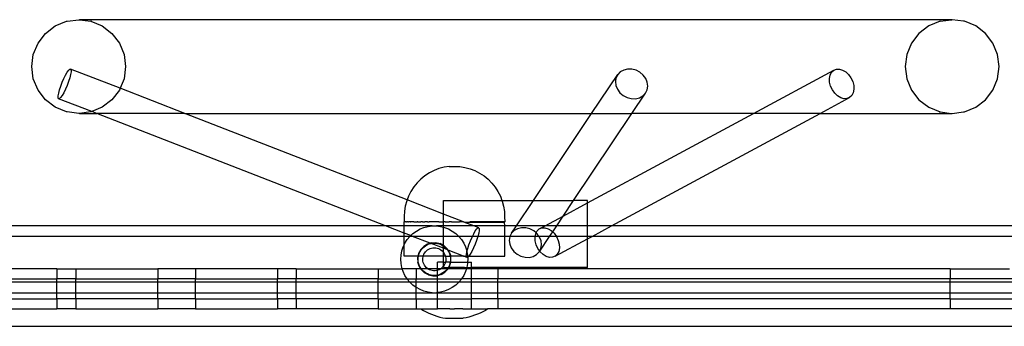
# Model space of a CAD drawing. Extents: x -2042 to 2206, y -2023 to 2225.
# Drawn here: x -335 to -41, y -505 to -414 of the extents above; entities that cross this region are included whole.
import ezdxf

# ---------------------------------------------------------------- set-up
doc = ezdxf.new("R2010")
doc.units = 0
doc.layers.get('0').update_dxf_attribs({"linetype": 'CONTINUOUS'})

msp = doc.modelspace()

# ---------------------------------------------------------------- linework, layer by layer
for p, q in [((-323.94, -415.47), (-320.56, -414.07)), ((-320.56, -414.07), (-320.33, -414.07)), ((-320.33, -414.07), (-316.93, -413.6)), ((-316.93, -413.6), (-316.82, -413.61)), ((-316.82, -413.61), (-316.71, -413.6)), ((-316.71, -413.6), (-313.31, -414.07)), ((-56.59, -413.6), (-316.71, -413.6)), ((-313.09, -414.07), (-313.31, -414.07)), ((-313.31, -414.07), (-309.93, -415.47)), ((-59.99, -414.07), (-63.37, -415.47)), ((-60.21, -414.07), (-59.99, -414.07)), ((-59.99, -414.07), (-56.59, -413.6)), ((-56.59, -413.6), (-56.47, -413.61)), ((-56.36, -413.6), (-56.47, -413.61)), ((-52.96, -414.07), (-56.36, -413.6)), ((-52.73, -414.07), (-52.96, -414.07)), ((-49.35, -415.47), (-52.73, -414.07)), ((-326.84, -417.7), (-323.94, -415.47)), ((-309.93, -415.47), (-307.03, -417.7)), ((-63.37, -415.47), (-66.27, -417.7)), ((-46.45, -417.7), (-49.35, -415.47)), ((-329.07, -420.6), (-326.84, -417.7)), ((-307.03, -417.7), (-304.8, -420.6)), ((-66.27, -417.7), (-68.49, -420.6)), ((-44.23, -420.6), (-46.45, -417.7)), ((-330.47, -423.97), (-329.07, -420.6)), ((-304.8, -420.6), (-303.4, -423.97)), ((-68.49, -420.6), (-69.89, -423.97)), ((-42.83, -423.97), (-44.23, -420.6)), ((-330.94, -427.6), (-330.47, -423.97)), ((-303.4, -423.97), (-302.92, -427.6)), ((-69.89, -423.97), (-70.37, -427.6)), ((-42.35, -427.6), (-42.83, -423.97)), ((-330.47, -431.22), (-330.94, -427.6)), ((-320.35, -429.29), (-319.92, -428.69)), ((-319.92, -428.69), (-319.57, -428.37)), ((-319.57, -428.37), (-319.33, -428.34)), ((-319.33, -428.34), (-319.21, -428.62)), ((-304.58, -434.08), (-319.33, -428.34)), ((-319.21, -428.62), (-319.21, -429.18)), ((-302.92, -427.6), (-303.4, -431.22)), ((-154.34, -428.62), (-155.36, -429.18)), ((-153.17, -428.34), (-154.34, -428.62)), ((-151.91, -428.37), (-153.17, -428.34)), ((-150.67, -428.69), (-151.91, -428.37)), ((-149.51, -429.29), (-150.67, -428.69)), ((-115.63, -441.6), (-91.7, -428.69)), ((-92.34, -429.29), (-91.7, -428.69)), ((-91.7, -428.69), (-90.9, -428.37)), ((-90.9, -428.37), (-90, -428.34)), ((-90, -428.34), (-89.05, -428.62)), ((-89.05, -428.62), (-88.11, -429.18)), ((-70.37, -427.6), (-69.89, -431.22)), ((-42.83, -431.22), (-42.35, -427.6)), ((-329.07, -434.6), (-330.47, -431.22)), ((-321.83, -432.27), (-321.34, -431.15)), ((-321.34, -431.15), (-320.84, -430.13)), ((-320.84, -430.13), (-320.35, -429.29)), ((-319.61, -430.98), (-319.98, -432.09)), ((-319.35, -429.98), (-319.61, -430.98)), ((-319.21, -429.18), (-319.35, -429.98)), ((-303.4, -431.22), (-304.58, -434.08)), ((-163.91, -441.6), (-156.15, -429.98)), ((-156.65, -430.98), (-156.84, -432.09)), ((-156.15, -429.98), (-156.65, -430.98)), ((-155.36, -429.18), (-156.15, -429.98)), ((-148.53, -430.13), (-149.51, -429.29)), ((-147.78, -431.15), (-148.53, -430.13)), ((-147.32, -432.27), (-147.78, -431.15)), ((-92.97, -431.15), (-92.77, -430.13)), ((-92.91, -432.27), (-92.97, -431.15)), ((-92.77, -430.13), (-92.34, -429.29)), ((-88.11, -429.18), (-87.26, -429.98)), ((-87.26, -429.98), (-86.55, -430.98)), ((-86.55, -430.98), (-86.03, -432.09)), ((-69.89, -431.22), (-68.49, -434.6)), ((-44.23, -434.6), (-42.83, -431.22)), ((-326.84, -437.5), (-329.07, -434.6)), ((-322.9, -435.54), (-322.64, -434.55)), ((-322.64, -434.55), (-322.27, -433.43)), ((-322.27, -433.43), (-321.83, -432.27)), ((-320.91, -434.38), (-321.41, -435.39)), ((-320.42, -433.25), (-320.91, -434.38)), ((-319.98, -432.09), (-320.42, -433.25)), ((-304.8, -434.6), (-307.03, -437.5)), ((-304.58, -434.08), (-304.8, -434.6)), ((-285.26, -441.6), (-304.58, -434.08)), ((-156.84, -432.09), (-156.7, -433.25)), ((-156.7, -433.25), (-156.24, -434.38)), ((-156.24, -434.38), (-155.5, -435.39)), ((-147.88, -435.54), (-147.37, -434.55)), ((-147.37, -434.55), (-147.18, -433.43)), ((-147.18, -433.43), (-147.32, -432.27)), ((-92.62, -433.43), (-92.91, -432.27)), ((-92.1, -434.55), (-92.62, -433.43)), ((-91.39, -435.54), (-92.1, -434.55)), ((-86.03, -432.09), (-85.74, -433.25)), ((-85.69, -434.38), (-85.88, -435.39)), ((-85.74, -433.25), (-85.69, -434.38)), ((-68.49, -434.6), (-66.27, -437.5)), ((-46.45, -437.5), (-44.23, -434.6)), ((-323.94, -439.72), (-326.84, -437.5)), ((-323.05, -436.9), (-323.04, -436.34)), ((-322.92, -437.18), (-323.05, -436.9)), ((-323.04, -436.34), (-322.9, -435.54)), ((-322.68, -437.15), (-322.92, -437.18)), ((-313.06, -441.02), (-322.92, -437.18)), ((-322.33, -436.83), (-322.68, -437.15)), ((-321.9, -436.23), (-322.33, -436.83)), ((-321.41, -435.39), (-321.9, -436.23)), ((-307.03, -437.5), (-309.93, -439.72)), ((-155.5, -435.39), (-154.51, -436.23)), ((-154.51, -436.23), (-153.36, -436.83)), ((-153.36, -436.83), (-152.11, -437.15)), ((-152.11, -437.15), (-150.85, -437.18)), ((-151.93, -441.6), (-147.88, -435.54)), ((-150.85, -437.18), (-149.68, -436.9)), ((-149.68, -436.9), (-148.66, -436.34)), ((-148.66, -436.34), (-147.88, -435.54)), ((-95.79, -441.6), (-86.95, -436.83)), ((-90.54, -436.34), (-91.39, -435.54)), ((-89.61, -436.9), (-90.54, -436.34)), ((-88.66, -437.18), (-89.61, -436.9)), ((-87.75, -437.15), (-88.66, -437.18)), ((-86.95, -436.83), (-87.75, -437.15)), ((-86.31, -436.23), (-86.95, -436.83)), ((-85.88, -435.39), (-86.31, -436.23)), ((-66.27, -437.5), (-63.37, -439.72)), ((-49.35, -439.72), (-46.45, -437.5)), ((-320.56, -441.12), (-323.94, -439.72)), ((-309.93, -439.72), (-313.06, -441.02)), ((-63.37, -439.72), (-59.99, -441.12)), ((-52.73, -441.12), (-49.35, -439.72)), ((-320.33, -441.12), (-320.56, -441.12)), ((-316.93, -441.6), (-320.33, -441.12)), ((-316.82, -441.58), (-316.93, -441.6)), ((-316.71, -441.6), (-316.82, -441.58)), ((-313.31, -441.12), (-316.71, -441.6)), ((-316.71, -441.6), (-311.57, -441.6)), ((-313.06, -441.02), (-313.31, -441.12)), ((-313.09, -441.12), (-313.31, -441.12)), ((-311.57, -441.6), (-313.06, -441.02)), ((-225.4, -475.12), (-311.57, -441.6)), ((-285.26, -441.6), (-311.57, -441.6)), ((-218.97, -467.39), (-285.26, -441.6)), ((-285.26, -441.6), (-163.91, -441.6)), ((-181.29, -467.6), (-163.91, -441.6)), ((-169.3, -467.6), (-151.93, -441.6)), ((-165.15, -468.3), (-115.63, -441.6)), ((-163.91, -441.6), (-151.93, -441.6)), ((-157.95, -475.12), (-95.79, -441.6)), ((-115.63, -441.6), (-151.93, -441.6)), ((-95.79, -441.6), (-115.63, -441.6)), ((-95.79, -441.6), (-56.59, -441.6)), ((-60.21, -441.12), (-59.99, -441.12)), ((-59.99, -441.12), (-56.59, -441.6)), ((-56.59, -441.6), (-56.47, -441.58)), ((-56.47, -441.58), (-56.36, -441.6)), ((-56.36, -441.6), (-52.96, -441.12)), ((-52.96, -441.12), (-52.73, -441.12)), ((-209.45, -458.06), (-210.92, -458.63)), ((-207.94, -457.66), (-209.45, -458.06)), ((-206.39, -457.42), (-207.94, -457.66)), ((-206.39, -457.42), (-203.26, -457.42)), ((-203.26, -457.42), (-201.71, -457.67)), ((-201.71, -457.67), (-200.19, -458.09)), ((-200.19, -458.09), (-198.73, -458.65)), ((-213.63, -460.19), (-214.85, -461.18)), ((-212.32, -459.34), (-213.63, -460.19)), ((-210.92, -458.63), (-212.32, -459.34)), ((-198.73, -458.65), (-197.33, -459.37)), ((-197.33, -459.37), (-196.02, -460.24)), ((-196.02, -460.24), (-194.8, -461.23)), ((-216.96, -463.52), (-217.81, -464.84)), ((-215.97, -462.29), (-216.96, -463.52)), ((-214.85, -461.18), (-215.97, -462.29)), ((-194.8, -461.23), (-193.7, -462.35)), ((-193.7, -462.35), (-192.71, -463.57)), ((-192.71, -463.57), (-191.86, -464.9)), ((-218.53, -466.24), (-218.97, -467.39)), ((-217.81, -464.84), (-218.53, -466.24)), ((-191.86, -464.9), (-191.15, -466.31)), ((-191.15, -466.31), (-190.66, -467.6)), ((-219.5, -469.23), (-219.75, -470.79)), ((-219.09, -467.71), (-219.5, -469.23)), ((-218.97, -467.39), (-219.09, -467.71)), ((-208.15, -471.6), (-218.97, -467.39)), ((-208.15, -471.6), (-208.15, -467.6)), ((-208.15, -467.6), (-190.66, -467.6)), ((-190.66, -467.6), (-190.59, -467.78)), ((-190.66, -467.6), (-181.29, -467.6)), ((-190.59, -467.78), (-190.19, -469.3)), ((-190.19, -469.3), (-189.95, -470.86)), ((-186.32, -475.12), (-181.29, -467.6)), ((-181.29, -467.6), (-169.3, -467.6)), ((-172.38, -472.2), (-169.3, -467.6)), ((-172.38, -472.2), (-165.15, -468.3)), ((-165.15, -467.6), (-169.3, -467.6)), ((-165.15, -468.3), (-165.15, -467.6)), ((-165.15, -475.12), (-165.15, -468.3)), ((-219.84, -472.36), (-219.86, -473.94)), ((-219.75, -470.79), (-219.84, -472.36)), ((-202.11, -473.94), (-208.15, -471.6)), ((-208.15, -473.97), (-208.15, -471.6)), ((-189.95, -470.86), (-189.87, -472.43)), ((-189.87, -472.43), (-189.83, -473.94)), ((-177.79, -475.12), (-172.38, -472.2)), ((-174.33, -475.12), (-172.38, -472.2)), ((-225.4, -475.12), (-358.12, -475.12)), ((-219.86, -475.12), (-225.4, -475.12)), ((-219.86, -477.28), (-225.4, -475.12)), ((-219.75, -473.94), (-219.86, -473.94)), ((-219.86, -475.12), (-219.86, -473.94)), ((-219.86, -477.28), (-219.86, -475.12)), ((-211.47, -475.14), (-219.86, -475.12)), ((-219.52, -473.94), (-219.75, -473.94)), ((-219.41, -473.94), (-219.52, -473.94)), ((-219.37, -473.94), (-219.41, -473.94)), ((-219.37, -473.94), (-219.11, -473.94)), ((-218.84, -473.94), (-219.11, -473.94)), ((-218.78, -473.94), (-218.84, -473.94)), ((-218.78, -473.94), (-218.55, -473.95)), ((-218.04, -473.94), (-218.55, -473.95)), ((-217.97, -473.94), (-218.04, -473.94)), ((-217.97, -473.94), (-217.84, -473.95)), ((-217.04, -473.94), (-217.84, -473.95)), ((-216.98, -473.95), (-217.04, -473.94)), ((-216.98, -473.95), (-216.95, -473.94)), ((-216.95, -473.94), (-215.99, -473.95)), ((-215.85, -473.94), (-215.99, -473.95)), ((-215.74, -473.94), (-215.85, -473.94)), ((-215.74, -473.94), (-214.89, -473.95)), ((-215.1, -476.07), (-213.94, -475.61)), ((-214.48, -473.94), (-214.89, -473.95)), ((-214.36, -473.94), (-214.48, -473.94)), ((-214.36, -473.94), (-213.67, -473.96)), ((-213.94, -475.61), (-212.72, -475.3)), ((-212.96, -473.94), (-213.67, -473.96)), ((-212.83, -473.94), (-212.96, -473.94)), ((-212.83, -473.94), (-212.35, -473.96)), ((-212.72, -475.3), (-211.47, -475.14)), ((-211.31, -473.94), (-212.35, -473.96)), ((-211.47, -475.14), (-210.22, -475.14)), ((-211.17, -473.94), (-211.31, -473.94)), ((-210.95, -473.96), (-211.17, -473.94)), ((-209.56, -473.94), (-210.95, -473.96)), ((-208.15, -475.12), (-210.22, -475.14)), ((-210.22, -475.14), (-208.97, -475.3)), ((-209.49, -473.97), (-209.56, -473.94)), ((-209.49, -473.97), (-209.42, -473.94)), ((-209.42, -473.94), (-208.15, -473.97)), ((-208.97, -475.3), (-208.15, -475.51)), ((-208.15, -473.97), (-207.97, -473.97)), ((-208.15, -475.12), (-208.15, -473.97)), ((-199.1, -475.12), (-208.15, -475.12)), ((-208.15, -475.51), (-208.15, -475.12)), ((-208.15, -475.51), (-207.76, -475.61)), ((-208.15, -478.27), (-208.15, -475.51)), ((-207.74, -473.94), (-207.97, -473.97)), ((-207.76, -475.61), (-206.59, -476.07)), ((-207.59, -473.94), (-207.74, -473.94)), ((-207.59, -473.94), (-206.43, -473.98)), ((-205.87, -473.94), (-206.43, -473.98)), ((-205.72, -473.94), (-205.87, -473.94)), ((-205.72, -473.94), (-204.86, -473.98)), ((-204.86, -473.98), (-203.98, -473.94)), ((-203.98, -473.94), (-203.83, -473.94)), ((-203.83, -473.94), (-203.29, -473.98)), ((-202.11, -473.94), (-203.29, -473.98)), ((-202.02, -473.99), (-202.11, -473.94)), ((-202.02, -473.99), (-201.96, -473.94)), ((-199.1, -475.12), (-202.02, -473.99)), ((-201.96, -473.94), (-201.74, -473.99)), ((-201.74, -473.99), (-200.28, -473.94)), ((-201.74, -473.99), (-189.88, -474.01)), ((-189.83, -473.94), (-200.28, -473.94)), ((-197.58, -475.71), (-199.1, -475.12)), ((-189.83, -475.12), (-199.1, -475.12)), ((-198.17, -476.06), (-197.82, -475.74)), ((-197.82, -475.74), (-197.58, -475.71)), ((-197.58, -475.71), (-197.46, -475.99)), ((-189.83, -473.94), (-189.88, -474.01)), ((-189.83, -475.12), (-189.88, -474.01)), ((-189.83, -478.27), (-189.83, -475.12)), ((-186.32, -475.12), (-189.83, -475.12)), ((-187.81, -477.35), (-186.32, -475.12)), ((-177.79, -475.12), (-186.32, -475.12)), ((-184.83, -475.71), (-186, -475.99)), ((-183.58, -475.74), (-184.83, -475.71)), ((-182.33, -476.06), (-183.58, -475.74)), ((-179.53, -476.06), (-177.79, -475.12)), ((-179.53, -476.06), (-178.73, -475.74)), ((-178.73, -475.74), (-177.83, -475.71)), ((-177.83, -475.71), (-176.88, -475.99)), ((-174.33, -475.12), (-177.79, -475.12)), ((-175.54, -476.93), (-174.33, -475.12)), ((-165.15, -475.12), (-174.33, -475.12)), ((-165.15, -478.27), (-165.15, -475.12)), ((-157.95, -475.12), (-165.15, -475.12)), ((-163.78, -478.27), (-157.95, -475.12)), ((-5.15, -475.12), (-157.95, -475.12)), ((-219.86, -478.27), (-338.12, -478.27)), ((-219.86, -478.27), (-219.86, -477.28)), ((-217.89, -478.04), (-219.86, -477.28)), ((-219.86, -480.84), (-219.86, -478.27)), ((-218.14, -478.28), (-219.86, -478.27)), ((-218.94, -479.24), (-218.14, -478.28)), ((-218.14, -478.28), (-217.89, -478.04)), ((-217.31, -478.27), (-218.14, -478.28)), ((-217.89, -478.04), (-217.22, -477.42)), ((-217.31, -478.27), (-217.89, -478.04)), ((-208.15, -478.27), (-217.31, -478.27)), ((-212.06, -480.31), (-217.31, -478.27)), ((-217.22, -477.42), (-216.21, -476.68)), ((-216.21, -476.68), (-215.1, -476.07)), ((-203.56, -478.28), (-208.15, -478.27)), ((-208.15, -480.94), (-208.15, -478.27)), ((-206.59, -476.07), (-205.49, -476.68)), ((-205.49, -476.68), (-204.47, -477.42)), ((-204.47, -477.42), (-203.56, -478.28)), ((-199.47, -478.27), (-203.56, -478.28)), ((-203.56, -478.28), (-202.76, -479.24)), ((-200.09, -479.64), (-199.6, -478.51)), ((-199.6, -478.51), (-199.47, -478.27)), ((-199.47, -478.27), (-199.09, -477.5)), ((-197.85, -478.27), (-199.47, -478.27)), ((-199.09, -477.5), (-198.61, -476.66)), ((-198.61, -476.66), (-198.17, -476.06)), ((-197.87, -478.34), (-198.23, -479.46)), ((-197.85, -478.27), (-197.87, -478.34)), ((-197.61, -477.35), (-197.85, -478.27)), ((-189.83, -478.27), (-197.85, -478.27)), ((-197.47, -476.55), (-197.61, -477.35)), ((-197.46, -475.99), (-197.47, -476.55)), ((-189.83, -484.21), (-189.83, -478.27)), ((-188.27, -478.27), (-189.83, -478.27)), ((-188.31, -478.34), (-188.5, -479.46)), ((-188.27, -478.27), (-188.31, -478.34)), ((-187.81, -477.35), (-188.27, -478.27)), ((-180.75, -478.27), (-188.27, -478.27)), ((-187.02, -476.55), (-187.81, -477.35)), ((-186, -475.99), (-187.02, -476.55)), ((-181.17, -476.66), (-182.33, -476.06)), ((-180.47, -477.25), (-181.17, -476.66)), ((-180.8, -478.51), (-180.75, -478.27)), ((-180.74, -479.64), (-180.8, -478.51)), ((-180.75, -478.27), (-180.6, -477.5)), ((-179.62, -478.27), (-180.75, -478.27)), ((-180.6, -477.5), (-180.47, -477.25)), ((-180.47, -477.25), (-180.17, -476.66)), ((-180.19, -477.5), (-180.47, -477.25)), ((-179.62, -478.27), (-180.19, -477.5)), ((-180.17, -476.66), (-179.53, -476.06)), ((-179.44, -478.51), (-179.62, -478.27)), ((-176.44, -478.27), (-179.62, -478.27)), ((-178.98, -479.64), (-179.44, -478.51)), ((-179.41, -482.65), (-176.44, -478.27)), ((-176.88, -475.99), (-175.94, -476.55)), ((-176.44, -478.27), (-175.54, -476.93)), ((-174.44, -478.27), (-176.44, -478.27)), ((-175.94, -476.55), (-175.54, -476.93)), ((-175.54, -476.93), (-175.09, -477.35)), ((-175.09, -477.35), (-174.44, -478.27)), ((-174.44, -478.27), (-174.38, -478.34)), ((-165.15, -478.27), (-174.44, -478.27)), ((-174.38, -478.34), (-173.86, -479.46)), ((-165.15, -479), (-165.15, -478.27)), ((-165.15, -479), (-163.78, -478.27)), ((-163.78, -478.27), (-165.15, -478.27)), ((-26.25, -478.27), (-163.78, -478.27)), ((-220.53, -482.63), (-220.14, -481.44)), ((-220.14, -481.44), (-219.86, -480.84)), ((-219.86, -480.84), (-219.61, -480.3)), ((-219.86, -484.21), (-219.86, -480.84)), ((-219.61, -480.3), (-218.94, -479.24)), ((-214.02, -481.26), (-214.91, -482.21)), ((-214.37, -481.82), (-213.92, -481.4)), ((-212.91, -480.57), (-214.02, -481.26)), ((-213.92, -481.4), (-213.43, -481.05)), ((-213.43, -481.05), (-212.9, -480.75)), ((-212.06, -480.31), (-212.91, -480.57)), ((-212.9, -480.75), (-212.34, -480.53)), ((-212.34, -480.53), (-211.83, -480.4)), ((-211.67, -480.19), (-212.06, -480.31)), ((-211.83, -480.4), (-212.06, -480.31)), ((-211.83, -480.4), (-211.75, -480.38)), ((-208.15, -481.83), (-211.83, -480.4)), ((-211.75, -480.38), (-211.15, -480.3)), ((-211.67, -480.19), (-210.36, -480.15)), ((-211.27, -481.71), (-210.85, -481.69)), ((-211.15, -480.3), (-210.54, -480.3)), ((-210.85, -481.69), (-210.43, -481.71)), ((-210.54, -480.3), (-209.94, -480.38)), ((-210.36, -480.15), (-209.09, -480.44)), ((-209.94, -480.38), (-209.36, -480.53)), ((-209.36, -480.53), (-208.79, -480.75)), ((-208.15, -480.94), (-209.09, -480.44)), ((-208.79, -480.75), (-208.26, -481.05)), ((-208.26, -481.05), (-208.15, -481.13)), ((-207.94, -481.05), (-208.15, -480.94)), ((-208.15, -481.13), (-208.15, -480.94)), ((-208.15, -481.13), (-207.77, -481.4)), ((-208.15, -481.83), (-208.15, -481.13)), ((-206.98, -481.95), (-207.94, -481.05)), ((-207.77, -481.4), (-207.33, -481.82)), ((-202.76, -479.24), (-202.08, -480.3)), ((-202.08, -480.3), (-201.55, -481.44)), ((-201.55, -481.44), (-201.16, -482.63)), ((-200.89, -481.91), (-200.53, -480.8)), ((-200.53, -480.8), (-200.09, -479.64)), ((-198.67, -480.62), (-199.16, -481.74)), ((-198.23, -479.46), (-198.67, -480.62)), ((-188.5, -479.46), (-188.36, -480.62)), ((-188.36, -480.62), (-187.91, -481.74)), ((-180.45, -480.8), (-180.74, -479.64)), ((-179.93, -481.91), (-180.45, -480.8)), ((-179.03, -481.91), (-178.84, -480.8)), ((-178.84, -480.8), (-178.98, -479.64)), ((-174.78, -484.2), (-165.15, -479)), ((-173.86, -479.46), (-173.57, -480.62)), ((-173.57, -480.62), (-173.52, -481.74)), ((-165.15, -487.6), (-165.15, -479)), ((-220.85, -485.12), (-220.77, -483.87)), ((-220.77, -483.87), (-220.53, -482.63)), ((-215.74, -484.21), (-219.86, -484.21)), ((-215.74, -484.21), (-215.82, -484.64)), ((-215.82, -484.64), (-215.78, -485.94)), ((-215.53, -483.36), (-215.74, -484.21)), ((-215.74, -484.21), (-215.58, -484.21)), ((-215.67, -485.12), (-215.64, -484.52)), ((-215.64, -484.52), (-215.58, -484.21)), ((-215.58, -484.21), (-215.52, -483.92)), ((-214.15, -484.21), (-215.58, -484.21)), ((-214.91, -482.21), (-215.53, -483.36)), ((-215.52, -483.92), (-215.34, -483.34)), ((-215.34, -483.34), (-215.08, -482.8)), ((-215.08, -482.8), (-214.75, -482.28)), ((-214.75, -482.28), (-214.37, -481.82)), ((-214.27, -484.81), (-214.2, -484.39)), ((-214.2, -484.39), (-214.15, -484.21)), ((-214.15, -484.21), (-214.09, -483.98)), ((-208.15, -484.21), (-214.15, -484.21)), ((-214.09, -483.98), (-213.93, -483.59)), ((-213.93, -483.59), (-213.71, -483.23)), ((-213.71, -483.23), (-213.46, -482.89)), ((-213.46, -482.89), (-213.17, -482.58)), ((-213.17, -482.58), (-212.84, -482.32)), ((-212.84, -482.32), (-212.48, -482.1)), ((-212.48, -482.1), (-212.09, -481.92)), ((-212.09, -481.92), (-211.69, -481.79)), ((-211.69, -481.79), (-211.27, -481.71)), ((-210.43, -481.71), (-210.01, -481.79)), ((-210.01, -481.79), (-209.61, -481.92)), ((-209.61, -481.92), (-209.23, -482.09)), ((-209.23, -482.09), (-208.87, -482.31)), ((-208.87, -482.31), (-208.54, -482.58)), ((-208.54, -482.58), (-208.24, -482.88)), ((-208.24, -482.88), (-208.15, -483.01)), ((-208.15, -483.01), (-208.15, -481.83)), ((-206.93, -482.31), (-208.15, -481.83)), ((-208.15, -483.01), (-207.98, -483.22)), ((-208.15, -484.21), (-208.15, -483.01)), ((-208.15, -485.94), (-208.15, -484.21)), ((-207.59, -484.21), (-208.15, -484.21)), ((-207.98, -483.22), (-207.77, -483.59)), ((-207.77, -483.59), (-207.61, -483.98)), ((-207.61, -483.98), (-207.54, -484.21)), ((-207.59, -484.21), (-207.54, -484.21)), ((-207.54, -484.21), (-207.49, -484.38)), ((-207.54, -484.21), (-206.12, -484.21)), ((-207.49, -484.38), (-207.43, -484.8)), ((-207.33, -481.82), (-206.94, -482.28)), ((-206.71, -482.39), (-206.98, -481.95)), ((-206.94, -482.28), (-206.93, -482.31)), ((-206.93, -482.31), (-206.62, -482.8)), ((-206.71, -482.39), (-206.93, -482.31)), ((-206.29, -483.05), (-206.71, -482.39)), ((-202.11, -484.21), (-206.71, -482.39)), ((-206.62, -482.8), (-206.36, -483.34)), ((-206.36, -483.34), (-206.17, -483.92)), ((-206.29, -483.05), (-205.94, -484.21)), ((-206.17, -483.92), (-206.12, -484.21)), ((-206.12, -484.21), (-206.06, -484.52)), ((-206.12, -484.21), (-205.94, -484.21)), ((-206.06, -484.52), (-206.02, -485.12)), ((-205.94, -484.21), (-205.91, -484.3)), ((-202.11, -484.21), (-205.94, -484.21)), ((-205.87, -485.61), (-205.91, -484.3)), ((-202.11, -484.21), (-202.04, -484.21)), ((-201.96, -484.21), (-202.04, -484.21)), ((-201.18, -484.55), (-201.96, -484.21)), ((-201.96, -484.21), (-201.3, -484.21)), ((-201.3, -484.21), (-201.29, -483.71)), ((-201.3, -484.27), (-201.3, -484.21)), ((-201.3, -484.21), (-200.9, -484.21)), ((-201.18, -484.55), (-201.3, -484.27)), ((-201.29, -483.71), (-201.15, -482.91)), ((-200.93, -484.52), (-201.18, -484.55)), ((-201.16, -482.63), (-201.13, -482.82)), ((-201.15, -482.91), (-201.13, -482.82)), ((-201.15, -482.91), (-200.93, -483.87)), ((-201.13, -482.82), (-200.89, -481.91)), ((-200.93, -483.87), (-200.9, -484.21)), ((-200.89, -484.48), (-200.93, -484.52)), ((-200.9, -484.21), (-200.58, -484.2)), ((-200.9, -484.21), (-200.89, -484.48)), ((-200.58, -484.2), (-200.89, -484.48)), ((-200.89, -484.48), (-200.85, -485.12)), ((-200.15, -483.6), (-200.58, -484.2)), ((-200.58, -484.2), (-200.28, -484.21)), ((-200.28, -484.21), (-189.83, -484.21)), ((-199.66, -482.76), (-200.15, -483.6)), ((-199.16, -481.74), (-199.66, -482.76)), ((-187.91, -481.74), (-187.16, -482.76)), ((-187.16, -482.76), (-186.17, -483.6)), ((-186.17, -483.6), (-185.02, -484.2)), ((-185.02, -484.2), (-183.77, -484.52)), ((-183.77, -484.52), (-182.52, -484.55)), ((-182.52, -484.55), (-181.34, -484.27)), ((-181.34, -484.27), (-180.33, -483.71)), ((-180.33, -483.71), (-179.54, -482.91)), ((-179.41, -482.65), (-179.93, -481.91)), ((-179.54, -482.91), (-179.41, -482.65)), ((-179.41, -482.65), (-179.03, -481.91)), ((-179.22, -482.91), (-179.41, -482.65)), ((-178.37, -483.71), (-179.22, -482.91)), ((-177.44, -484.27), (-178.37, -483.71)), ((-176.49, -484.55), (-177.44, -484.27)), ((-175.58, -484.52), (-176.49, -484.55)), ((-174.78, -484.2), (-175.58, -484.52)), ((-174.15, -483.6), (-174.78, -484.2)), ((-173.71, -482.76), (-174.15, -483.6)), ((-173.52, -481.74), (-173.71, -482.76)), ((-220.77, -486.37), (-220.85, -485.12)), ((-220.53, -487.61), (-220.77, -486.37)), ((-215.4, -487.19), (-215.78, -485.94)), ((-215.64, -485.73), (-215.67, -485.12)), ((-215.52, -486.32), (-215.64, -485.73)), ((-215.34, -486.9), (-215.52, -486.32)), ((-214.97, -487.94), (-215.4, -487.19)), ((-215.08, -487.45), (-215.34, -486.9)), ((-214.75, -487.96), (-215.08, -487.45)), ((-214.28, -485.23), (-214.27, -484.81)), ((-214.24, -485.65), (-214.28, -485.23)), ((-214.15, -486.07), (-214.24, -485.65)), ((-214.01, -486.46), (-214.15, -486.07)), ((-213.82, -486.84), (-214.01, -486.46)), ((-213.59, -487.2), (-213.82, -486.84)), ((-213.31, -487.52), (-213.59, -487.2)), ((-213, -487.8), (-213.31, -487.52)), ((-209.91, -487.94), (-209.91, -485.94)), ((-208.15, -485.94), (-209.91, -485.94)), ((-208.38, -487.51), (-208.69, -487.8)), ((-208.15, -487.24), (-208.38, -487.51)), ((-208.15, -487.24), (-208.15, -485.94)), ((-208.15, -485.94), (-207.52, -485.94)), ((-208.1, -487.19), (-208.15, -487.24)), ((-208.15, -487.6), (-208.15, -487.24)), ((-207.87, -486.84), (-208.1, -487.19)), ((-207.68, -486.46), (-207.87, -486.84)), ((-207.54, -486.06), (-207.68, -486.46)), ((-207.52, -485.94), (-207.54, -486.06)), ((-207.45, -485.64), (-207.52, -485.94)), ((-206.13, -485.94), (-207.52, -485.94)), ((-207.41, -485.22), (-207.45, -485.64)), ((-207.43, -484.8), (-207.41, -485.22)), ((-206.62, -487.45), (-206.71, -487.6)), ((-206.36, -486.9), (-206.62, -487.45)), ((-206.55, -487.6), (-206.17, -486.88)), ((-206.17, -486.32), (-206.36, -486.9)), ((-206.13, -485.94), (-206.17, -486.32)), ((-206.17, -486.88), (-205.95, -485.94)), ((-206.06, -485.73), (-206.13, -485.94)), ((-206.13, -485.94), (-206.1, -485.94)), ((-206.1, -485.94), (-205.95, -485.94)), ((-206.02, -485.12), (-206.06, -485.73)), ((-205.95, -485.94), (-205.87, -485.61)), ((-205.95, -485.94), (-200.9, -485.94)), ((-200.93, -486.37), (-201.16, -487.61)), ((-200.9, -485.94), (-200.93, -486.37)), ((-200.85, -485.12), (-200.9, -485.94)), ((-200.9, -485.94), (-199.79, -485.94)), ((-199.79, -487.6), (-199.79, -485.94)), ((-323.45, -487.94), (-347.86, -487.94)), ((-323.45, -487.94), (-323.45, -490.94)), ((-323.45, -487.94), (-317.81, -487.94)), ((-317.81, -487.94), (-317.81, -490.94)), ((-317.81, -487.94), (-293.37, -487.94)), ((-293.37, -487.94), (-293.37, -490.94)), ((-282.11, -487.94), (-293.37, -487.94)), ((-282.09, -487.94), (-282.11, -487.94)), ((-282.11, -487.94), (-282.05, -487.94)), ((-282.05, -487.94), (-282.09, -487.94)), ((-282.09, -487.94), (-282.09, -490.94)), ((-257.65, -487.94), (-282.05, -487.94)), ((-257.65, -487.94), (-257.65, -490.94)), ((-252.01, -487.94), (-257.65, -487.94)), ((-252.01, -487.94), (-252.01, -490.94)), ((-252.01, -487.94), (-227.57, -487.94)), ((-227.57, -487.94), (-227.57, -490.94)), ((-227.57, -487.94), (-220.42, -487.94)), ((-220.42, -487.94), (-220.53, -487.61)), ((-220.14, -488.8), (-220.42, -487.94)), ((-216.29, -487.94), (-220.42, -487.94)), ((-219.61, -489.94), (-220.14, -488.8)), ((-218.97, -490.94), (-219.61, -489.94)), ((-216.29, -487.94), (-216.29, -490.94)), ((-214.97, -487.94), (-216.29, -487.94)), ((-214.93, -487.94), (-214.97, -487.94)), ((-214.71, -488.3), (-214.93, -487.94)), ((-214.75, -487.96), (-214.93, -487.94)), ((-214.53, -487.94), (-214.75, -487.96)), ((-214.37, -488.43), (-214.75, -487.96)), ((-213.76, -489.19), (-214.71, -488.3)), ((-212.8, -487.94), (-214.53, -487.94)), ((-213.92, -488.84), (-214.37, -488.43)), ((-213.43, -489.2), (-213.92, -488.84)), ((-212.6, -489.8), (-213.76, -489.19)), ((-212.9, -489.49), (-213.43, -489.2)), ((-212.8, -487.94), (-213, -487.8)), ((-212.34, -489.71), (-212.9, -489.49)), ((-212.65, -488.05), (-212.8, -487.94)), ((-209.91, -487.94), (-212.8, -487.94)), ((-212.28, -488.25), (-212.65, -488.05)), ((-212.6, -489.8), (-211.33, -490.1)), ((-211.75, -489.86), (-212.34, -489.71)), ((-211.88, -488.4), (-212.28, -488.25)), ((-211.47, -488.5), (-211.88, -488.4)), ((-211.15, -489.94), (-211.75, -489.86)), ((-211.05, -488.55), (-211.47, -488.5)), ((-211.33, -490.1), (-210.03, -490.05)), ((-210.54, -489.94), (-211.15, -489.94)), ((-210.63, -488.55), (-211.05, -488.55)), ((-210.21, -488.5), (-210.63, -488.55)), ((-209.94, -489.86), (-210.54, -489.94)), ((-209.91, -488.42), (-210.21, -488.5)), ((-209.91, -490.02), (-210.03, -490.05)), ((-209.94, -489.86), (-209.91, -488.42)), ((-209.36, -489.71), (-209.94, -489.86)), ((-209.91, -490.02), (-209.94, -489.86)), ((-208.9, -487.94), (-209.91, -487.94)), ((-209.91, -488.42), (-209.91, -487.94)), ((-209.8, -488.39), (-209.91, -488.42)), ((-208.78, -489.67), (-209.91, -490.02)), ((-209.91, -490.94), (-209.91, -490.02)), ((-209.41, -488.24), (-209.8, -488.39)), ((-209.03, -488.04), (-209.41, -488.24)), ((-208.79, -489.49), (-209.36, -489.71)), ((-208.9, -487.94), (-209.03, -488.04)), ((-208.69, -487.8), (-208.9, -487.94)), ((-206.94, -487.96), (-208.9, -487.94)), ((-208.26, -489.2), (-208.79, -489.49)), ((-208.78, -489.67), (-207.67, -488.98)), ((-207.77, -488.84), (-208.26, -489.2)), ((-208.15, -487.6), (-206.71, -487.6)), ((-207.33, -488.43), (-207.77, -488.84)), ((-207.67, -488.98), (-206.78, -488.03)), ((-206.94, -487.96), (-207.33, -488.43)), ((-206.71, -487.6), (-206.94, -487.96)), ((-206.73, -487.94), (-206.94, -487.96)), ((-206.78, -488.03), (-206.73, -487.94)), ((-206.73, -487.94), (-206.55, -487.6)), ((-201.27, -487.94), (-206.73, -487.94)), ((-206.55, -487.6), (-206.71, -487.6)), ((-201.85, -487.6), (-206.55, -487.6)), ((-202.08, -489.94), (-202.72, -490.94)), ((-201.55, -488.8), (-202.08, -489.94)), ((-201.85, -487.6), (-201.16, -487.61)), ((-201.27, -487.94), (-201.55, -488.8)), ((-201.16, -487.61), (-201.27, -487.94)), ((-199.79, -487.94), (-201.27, -487.94)), ((-201.16, -487.61), (-199.79, -487.6)), ((-199.79, -487.94), (-199.79, -487.6)), ((-165.15, -487.6), (-199.79, -487.6)), ((-199.79, -490.94), (-199.79, -487.94)), ((-191.85, -487.94), (-199.79, -487.94)), ((-191.85, -487.94), (-191.85, -490.94)), ((-56.95, -487.94), (-191.85, -487.94)), ((-56.95, -487.94), (-56.95, -490.94)), ((-56.95, -487.94), (-39.27, -487.94)), ((-323.45, -491.98), (-347.89, -491.98)), ((-347.86, -490.94), (-323.45, -490.94)), ((-323.45, -491.98), (-323.45, -490.94)), ((-317.81, -490.94), (-323.45, -490.94)), ((-323.45, -495.12), (-323.45, -491.98)), ((-317.81, -491.98), (-323.45, -491.98)), ((-317.81, -491.98), (-317.81, -490.94)), ((-317.81, -490.94), (-293.37, -490.94)), ((-317.81, -495.12), (-317.81, -491.98)), ((-293.37, -491.98), (-317.81, -491.98)), ((-293.37, -491.98), (-293.37, -490.94)), ((-282.11, -490.94), (-293.37, -490.94)), ((-293.37, -495.12), (-293.37, -491.98)), ((-282.09, -491.98), (-293.37, -491.98)), ((-282.09, -490.94), (-282.11, -490.94)), ((-282.11, -490.94), (-282.05, -490.94)), ((-282.05, -490.94), (-282.09, -490.94)), ((-282.09, -491.98), (-282.09, -490.94)), ((-282.09, -495.12), (-282.09, -491.98)), ((-257.65, -491.98), (-282.09, -491.98)), ((-282.05, -490.94), (-257.65, -490.94)), ((-257.65, -491.98), (-257.65, -490.94)), ((-252.01, -490.94), (-257.65, -490.94)), ((-257.65, -495.12), (-257.65, -491.98)), ((-252.01, -491.98), (-257.65, -491.98)), ((-252.01, -491.98), (-252.01, -490.94)), ((-227.57, -490.94), (-252.01, -490.94)), ((-252.01, -495.12), (-252.01, -491.98)), ((-227.57, -491.98), (-252.01, -491.98)), ((-227.57, -491.98), (-227.57, -490.94)), ((-227.57, -490.94), (-218.97, -490.94)), ((-218.14, -491.97), (-227.57, -491.98)), ((-227.57, -495.12), (-227.57, -491.98)), ((-218.94, -491), (-218.97, -490.94)), ((-218.97, -490.94), (-216.29, -490.94)), ((-218.14, -491.97), (-218.94, -491)), ((-217.22, -492.83), (-218.14, -491.97)), ((-216.29, -491.98), (-218.14, -491.97)), ((-216.29, -493.51), (-217.22, -492.83)), ((-216.29, -491.98), (-216.29, -490.94)), ((-216.29, -490.94), (-209.91, -490.94)), ((-216.29, -493.51), (-216.29, -491.98)), ((-209.91, -491.98), (-216.29, -491.98)), ((-209.91, -490.94), (-202.72, -490.94)), ((-209.91, -491.98), (-209.91, -490.94)), ((-203.56, -491.97), (-209.91, -491.98)), ((-209.91, -495.06), (-209.91, -491.98)), ((-204.47, -492.83), (-205.49, -493.56)), ((-203.56, -491.97), (-204.47, -492.83)), ((-202.76, -491), (-203.56, -491.97)), ((-199.79, -491.98), (-203.56, -491.97)), ((-202.72, -490.94), (-202.76, -491)), ((-199.79, -490.94), (-202.72, -490.94)), ((-199.79, -491.98), (-199.79, -490.94)), ((-191.85, -490.94), (-199.79, -490.94)), ((-199.79, -495.12), (-199.79, -491.98)), ((-191.85, -491.98), (-199.79, -491.98)), ((-191.85, -491.98), (-191.85, -490.94)), ((-56.95, -490.94), (-191.85, -490.94)), ((-191.85, -495.12), (-191.85, -491.98)), ((-56.95, -491.98), (-191.85, -491.98)), ((-56.95, -491.98), (-56.95, -490.94)), ((-36.56, -490.94), (-56.95, -490.94)), ((-56.95, -495.12), (-56.95, -491.98)), ((-36.56, -491.98), (-56.95, -491.98)), ((-347.89, -495.12), (-323.45, -495.12)), ((-323.45, -496.94), (-323.45, -495.12)), ((-323.45, -495.12), (-317.81, -495.12)), ((-317.81, -496.94), (-317.81, -495.12)), ((-317.81, -495.12), (-293.37, -495.12)), ((-293.37, -496.94), (-293.37, -495.12)), ((-293.37, -495.12), (-282.09, -495.12)), ((-282.09, -496.94), (-282.09, -495.12)), ((-282.09, -495.12), (-257.65, -495.12)), ((-257.65, -496.94), (-257.65, -495.12)), ((-257.65, -495.12), (-252.01, -495.12)), ((-252.01, -496.94), (-252.01, -495.12)), ((-252.01, -495.12), (-227.57, -495.12)), ((-227.57, -496.94), (-227.57, -495.12)), ((-227.57, -495.12), (-216.29, -495.12)), ((-216.21, -493.56), (-216.29, -493.51)), ((-216.29, -495.12), (-216.29, -493.51)), ((-216.29, -495.12), (-211.47, -495.1)), ((-216.29, -496.94), (-216.29, -495.12)), ((-215.1, -494.17), (-216.21, -493.56)), ((-213.94, -494.63), (-215.1, -494.17)), ((-212.72, -494.94), (-213.94, -494.63)), ((-211.47, -495.1), (-212.72, -494.94)), ((-211.47, -495.1), (-210.22, -495.1)), ((-209.91, -495.06), (-210.22, -495.1)), ((-210.22, -495.1), (-209.91, -495.12)), ((-208.97, -494.94), (-209.91, -495.06)), ((-209.91, -495.12), (-209.91, -495.06)), ((-209.91, -496.94), (-209.91, -495.12)), ((-209.91, -495.12), (-199.79, -495.12)), ((-207.76, -494.63), (-208.97, -494.94)), ((-206.59, -494.17), (-207.76, -494.63)), ((-205.49, -493.56), (-206.59, -494.17)), ((-199.79, -496.94), (-199.79, -495.12)), ((-199.79, -495.12), (-191.85, -495.12)), ((-191.85, -496.94), (-191.85, -495.12)), ((-191.85, -495.12), (-56.95, -495.12)), ((-56.95, -496.94), (-56.95, -495.12)), ((-56.95, -495.12), (-36.56, -495.12)), ((-347.89, -496.94), (-323.45, -496.94)), ((-323.45, -496.94), (-323.45, -499.94)), ((-317.81, -496.94), (-323.45, -496.94)), ((-317.81, -496.94), (-317.81, -499.94)), ((-293.37, -496.94), (-317.81, -496.94)), ((-293.37, -496.94), (-293.37, -499.94)), ((-282.11, -496.94), (-293.37, -496.94)), ((-282.09, -496.94), (-282.11, -496.94)), ((-282.11, -496.94), (-282.06, -496.94)), ((-282.09, -496.94), (-282.06, -496.94)), ((-282.09, -496.94), (-282.09, -499.94)), ((-282.06, -496.94), (-257.65, -496.94)), ((-257.65, -496.94), (-257.65, -499.94)), ((-252.01, -496.94), (-257.65, -496.94)), ((-252.01, -496.94), (-252.01, -499.94)), ((-227.57, -496.94), (-252.01, -496.94)), ((-227.57, -496.94), (-227.57, -499.94)), ((-227.57, -496.94), (-216.29, -496.94)), ((-216.29, -496.94), (-216.29, -499.94)), ((-216.29, -496.94), (-209.91, -496.94)), ((-209.91, -499.94), (-209.91, -496.94)), ((-209.91, -496.94), (-199.79, -496.94)), ((-199.79, -499.94), (-199.79, -496.94)), ((-191.85, -496.94), (-199.79, -496.94)), ((-191.85, -496.94), (-191.85, -499.94)), ((-56.95, -496.94), (-191.85, -496.94)), ((-56.95, -496.94), (-56.95, -499.94)), ((-56.95, -496.94), (-36.56, -496.94)), ((-347.86, -499.94), (-323.45, -499.94)), ((-317.81, -499.94), (-323.45, -499.94)), ((-317.81, -499.94), (-293.37, -499.94)), ((-282.11, -499.94), (-293.37, -499.94)), ((-282.09, -499.94), (-282.11, -499.94)), ((-282.11, -499.94), (-282.05, -499.94)), ((-282.05, -499.94), (-282.09, -499.94)), ((-282.05, -499.94), (-257.65, -499.94)), ((-252.01, -499.94), (-257.65, -499.94)), ((-227.57, -499.94), (-252.01, -499.94)), ((-227.57, -499.94), (-216.29, -499.94)), ((-216.29, -499.94), (-214.85, -499.94)), ((-214.85, -499.94), (-214.09, -500.39)), ((-214.85, -499.94), (-209.91, -499.94)), ((-214.09, -500.39), (-213.32, -500.81)), ((-213.32, -500.81), (-212.52, -501.19)), ((-212.52, -501.19), (-211.71, -501.53)), ((-211.71, -501.53), (-210.89, -501.84)), ((-210.89, -501.84), (-210.05, -502.11)), ((-210.05, -502.11), (-209.2, -502.35)), ((-206.19, -499.94), (-209.91, -499.94)), ((-206.19, -499.94), (-206.16, -499.94)), ((-206.16, -499.94), (-204.85, -499.94)), ((-204.82, -499.94), (-204.85, -499.94)), ((-202.29, -499.94), (-204.82, -499.94)), ((-202.29, -499.94), (-202.26, -499.94)), ((-202.26, -499.94), (-199.79, -499.94)), ((-199.65, -502.11), (-200.5, -502.35)), ((-199.79, -499.94), (-194.85, -499.94)), ((-198.81, -501.84), (-199.65, -502.11)), ((-197.99, -501.53), (-198.81, -501.84)), ((-197.18, -501.19), (-197.99, -501.53)), ((-196.38, -500.81), (-197.18, -501.19)), ((-195.61, -500.39), (-196.38, -500.81)), ((-194.85, -499.94), (-195.61, -500.39)), ((-191.85, -499.94), (-194.85, -499.94)), ((-56.95, -499.94), (-191.85, -499.94)), ((-36.56, -499.94), (-56.95, -499.94)), ((-378.78, -505.12), (-35.76, -505.12)), ((-209.2, -502.35), (-208.34, -502.54)), ((-208.34, -502.54), (-207.48, -502.7)), ((-207.48, -502.7), (-202.22, -502.7)), ((-201.36, -502.54), (-202.22, -502.7)), ((-200.5, -502.35), (-201.36, -502.54))]:
    msp.add_line(p, q)

doc.saveas('drawing.dxf')
